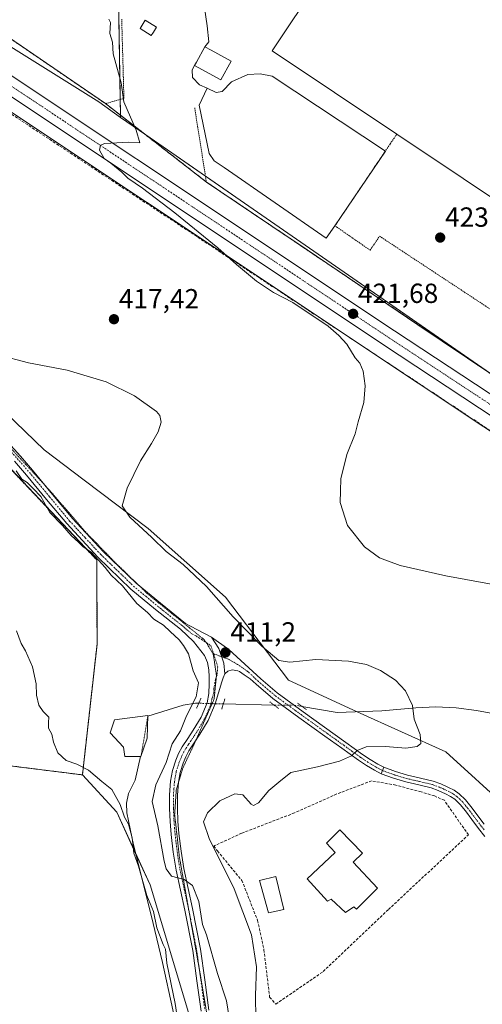
# Model space of a CAD drawing. Units: metres. Extents: x 580267 to 583710, y 4719643 to 4721997.
# Drawn here: x 582434 to 582602, y 4721458 to 4721815 of the extents above; entities that cross this region are included whole.
import ezdxf
from ezdxf.enums import TextEntityAlignment as Align

# ---------------------------------------------------------------- set-up
doc = ezdxf.new("R2010")
doc.units = ezdxf.units.M
doc.header["$MEASUREMENT"] = 0
for name, pattern in [('TRAZO_Y_PUNTO', [1, 0.5, -0.25, 0, -0.25]), ('TRAZOS', [0.75, 0.5, -0.25]), ('TRAZOS2', [0.375, 0.25, -0.125]), ('TRAZOSX2', [1.5, 1, -0.5])]:
    doc.linetypes.add(name, pattern=pattern)
for name, color, linetype, lineweight in [('Alambrada', 19, 'TRAZOS', 0), ('Arbolado forestal', 92, 'TRAZOS', 0), ('Arbolado forestal CxS', 92, 'Continuous', 0), ('Camino', 19, 'Continuous', 0), ('Camino Cxs', 19, 'Continuous', 0), ('Carretera de calzada única', 19, 'Continuous', 13), ('Carretera de calzada única Cxs', 19, 'Continuous', 13), ('Carretera de calzada única eje', 19, 'TRAZO_Y_PUNTO', 0), ('Carátula', 7, 'Continuous', 5), ('Conducción de hidrocarburos lineal', 6, 'TRAZOSX2', 0), ('Corriente natural eje', 5, 'TRAZO_Y_PUNTO', 0), ('Corriente natural lineal', 142, 'Continuous', 13), ('Corriente natural lineal oculto', 19, 'TRAZO_Y_PUNTO', 13), ('Cultivos leñosos', 92, 'Continuous', 0), ('Cultivos leñosos CxS', 92, 'Continuous', 0), ('Curva de nivel normal', 36, 'Continuous', 0), ('Edificación', 1, 'Continuous', 13), ('Edificación Cxs', 1, 'Continuous', 13), ('Edificación industrial', 135, 'Continuous', 13), ('Edificación industrial Cxs', 135, 'Continuous', 13), ('Edificación ligera', 1, 'Continuous', 0), ('Edificación ligera Cxs', 1, 'Continuous', 0), ('Elemento construido', 1, 'Continuous', 0), ('Estanque', 2, 'Continuous', 0), ('Estanque Cxs', 2, 'Continuous', 0), ('Explanada', 19, 'Continuous', 0), ('Explanada Cxs', 19, 'Continuous', 0), ('Muro lineal', 1, 'TRAZOSX2', 13), ('Núcleo urbano', 19, 'Continuous', 0), ('Núcleo urbano CxS', 19, 'Continuous', 0), ('Pastizal CxS', 92, 'Continuous', 0), ('Piscina', 142, 'Continuous', 0), ('Piscina CxS', 142, 'Continuous', 0), ('Pista no pavimentada', 254, 'Continuous', 13), ('Pista no pavimentada Cxs', 254, 'Continuous', 0), ('Pista pavimentada eje', 135, 'TRAZO_Y_PUNTO', 0), ('Puente lineal', 2, 'TRAZOS2', 0), ('Punto de cota en terreno', 7, 'Continuous', 0), ('Recinto industrial', 135, 'TRAZOSX2', 0), ('Recinto industrial CxS', 135, 'Continuous', 0), ('Rótulo de punto de cota en terreno', 19, 'Continuous', 0), ('Valla', 19, 'TRAZOS', 0), ('Vía pecuaria eje', 92, 'TRAZOS2', 0)]:
    doc.layers.add(name, color=color, linetype=linetype, lineweight=lineweight)
doc.styles.add('Arial', font='txt', dxfattribs={"height": 0.2})

# ---------------------------------------------------------------- blocks, each defined once
blk = doc.blocks.new('*U205')
at = {"layer": 'Curva de nivel normal', "color": 36, "linetype": 'Continuous', "lineweight": 0}
blk.add_polyline3d([(582466.73, 4721815.36, 420), (582467.44, 4721814.17, 420), (582467.1, 4721810.16, 420), (582468.09, 4721807.02, 420), (582468.39, 4721802.8, 420), (582471.22, 4721792.28, 420), (582472.24, 4721785.39, 420), (582476.67, 4721775.13, 420), (582477.99, 4721770.56, 420), (582474.04, 4721770.78, 420), (582465.31, 4721770.32, 420), (582463.8, 4721769.72, 420), (582463.44, 4721767.9, 420), (582465.12, 4721764.85, 420), (582467.46, 4721763.18, 420), (582471.49, 4721759.88, 420), (582473.71, 4721757.77, 420), (582479.04, 4721754.11, 420), (582490.69, 4721745.12, 420), (582506.38, 4721732.46, 420), (582513.07, 4721726.46, 420), (582520.37, 4721720.42, 420), (582526.59, 4721716.31, 420), (582533.53, 4721712.58, 420), (582546.34, 4721704.05, 420), (582550.26, 4721700.64, 420), (582553.12, 4721697.5, 420), (582556.23, 4721692.6, 420), (582557.87, 4721690.57, 420), (582559.12, 4721687.7, 420), (582559.84, 4721682.38, 420), (582559.37, 4721676.36, 420), (582557.32, 4721669.32, 420), (582556.23, 4721665.01, 420), (582553.13, 4721657.5, 420), (582550.94, 4721648.64, 420), (582550.91, 4721644.28, 420), (582550.72, 4721640.1, 420), (582553.37, 4721631.74, 420), (582559.6, 4721623.98, 420), (582565, 4721620.04, 420), (582572.56, 4721617.26, 420), (582589.12, 4721613.49, 420), (582610.83, 4721609.49, 420)], dxfattribs=at)
blk = doc.blocks.new('5PATER')
at = {"layer": 'Carátula', "linetype": 'Continuous', "lineweight": 5}
h = blk.add_hatch(color=250, dxfattribs=at)
edge = h.paths.add_edge_path()
edge.add_ellipse((0, 0.01), major_axis=(-1.33, -1.34), ratio=0.999422, start_angle=0, end_angle=360)

msp = doc.modelspace()

# ---------------------------------------------------------------- linework, layer by layer
at = {"layer": 'Alambrada', "color": 19, "linetype": 'TRAZOS', "lineweight": 0}
for points in [[(582497.96, 4721783.2, 428.3), (582502.19, 4721756.33, 423.58), (582614.64, 4721680.55, 422.5), (582614.96, 4721680.59, 422.55), (582622.01, 4721681.76, 422.58), (582628.53, 4721677.16, 424.61), (582625.26, 4721672.93, 424.08), (582723.31, 4721608.48, 426.15), (582812.21, 4721740.89, 432.72), (582879.48, 4721841.94, 437.09), (582916.15, 4721897.38, 439.51), (582825.41, 4721956.44, 439.22), (582785.66, 4721982.56, 440.16)], [(582418.78, 4721816.74, 420.42), (582465.6, 4721784.76, 421.12), (582472.27, 4721786.68, 421.5), (582471.46, 4721815.36, 423.59)]]:
    msp.add_polyline3d(points, dxfattribs=at)
at = {"layer": 'Arbolado forestal', "color": 92, "linetype": 'TRAZOS', "lineweight": 0}
for points in [[(582457.2, 4721541.3, 404.57), (582462.52, 4721588.76, 407.03), (582462.39, 4721619.25, 409.73), (582425, 4721658.74, 409.56), (582392.8, 4721675.37, 408.42), (582374.1, 4721694.07, 408.73)], [(582349.9, 4721505.34, 402.01), (582354.36, 4721535.07, 402.53), (582423.96, 4721545.46, 403.77), (582457.2, 4721541.3, 404.57)]]:
    msp.add_polyline3d(points, dxfattribs=at)
at = {"layer": 'Arbolado forestal CxS', "color": 92, "linetype": 'Continuous', "lineweight": 0}
msp.add_polyline3d([(582425, 4721658.74, 409.56), (582462.39, 4721619.25, 409.73), (582462.52, 4721588.76, 407.03), (582457.2, 4721541.3, 404.57), (582423.96, 4721545.46, 403.77)], dxfattribs=at)
at = {"layer": 'Camino', "color": 19, "linetype": 'Continuous', "lineweight": 0}
for points in [[(582508.84, 4721577.9, 411.11), (582508.56, 4721581.81, 411.08), (582506.66, 4721587.13, 411.07), (582504.1, 4721591.27, 410.95)], [(582504.1, 4721591.27, 410.95), (582510.37, 4721586.75, 411.22), (582516.14, 4721581.48, 411.46), (582521.95, 4721576.14, 411.82), (582527.91, 4721571.05, 412.08), (582537.28, 4721564.21, 412.73), (582552.8, 4721553.06, 414.38), (582558.89, 4721548.71, 415.2), (582561.64, 4721546.9, 415.69), (582564.46, 4721545.19, 416.12), (582566.63, 4721544.04, 416.42)], [(582565.59, 4721541.69, 416.5), (582563.19, 4721542.96, 416.27), (582560.27, 4721544.73, 415.85), (582557.44, 4721546.6, 415.37), (582551.31, 4721550.97, 414.48), (582545.23, 4721555.33, 413.59), (582535.78, 4721562.13, 412.68), (582526.32, 4721569.04, 411.99), (582520.25, 4721574.22, 411.74), (582518.13, 4721576.17, 411.63), (582515.92, 4721577.64, 411.48), (582514.15, 4721578.81, 411.36), (582513.66, 4721579.09, 411.33), (582511.53, 4721579.37, 411.23), (582509.99, 4721578.92, 411.15), (582508.84, 4721577.9, 411.11)], [(582566.63, 4721544.04, 416.42), (582565.59, 4721541.69, 416.5)]]:
    msp.add_polyline3d(points, dxfattribs=at)
at = {"layer": 'Camino Cxs', "color": 19, "linetype": 'Continuous', "lineweight": 0}
msp.add_polyline3d([(582566.63, 4721544.04, 416.42), (582565.59, 4721541.69, 416.5), (582563.19, 4721542.96, 416.27), (582560.27, 4721544.73, 415.85), (582557.44, 4721546.6, 415.37), (582551.31, 4721550.97, 414.48), (582545.23, 4721555.33, 413.59), (582535.78, 4721562.13, 412.68), (582526.32, 4721569.04, 411.99), (582520.25, 4721574.22, 411.74), (582518.13, 4721576.17, 411.63), (582515.92, 4721577.64, 411.48), (582514.15, 4721578.81, 411.36), (582513.66, 4721579.09, 411.33), (582511.53, 4721579.37, 411.23), (582509.99, 4721578.92, 411.15), (582508.84, 4721577.9, 411.11), (582508.56, 4721581.81, 411.08), (582506.66, 4721587.13, 411.07), (582504.1, 4721591.27, 410.95), (582510.37, 4721586.75, 411.22), (582516.14, 4721581.48, 411.46), (582521.95, 4721576.14, 411.82), (582527.91, 4721571.05, 412.08), (582537.28, 4721564.21, 412.73), (582552.8, 4721553.06, 414.38), (582558.89, 4721548.71, 415.2), (582561.64, 4721546.9, 415.69), (582564.46, 4721545.19, 416.12), (582566.63, 4721544.04, 416.42)], close=True, dxfattribs=at)
at = {"layer": 'Carretera de calzada única', "color": 19, "linetype": 'Continuous', "lineweight": 13}
for points in [[(582382.98, 4721827.3, 418.49), (582570.48, 4721702.41, 421.77), (582614.73, 4721673.2, 422.28)], [(582753.39, 4721576.64, 423.97), (582717.23, 4721598.01, 423.44), (582679.19, 4721622.91, 423.01), (582630.14, 4721655.35, 422.48), (582566.46, 4721697.27, 421.59), (582405.05, 4721804.8, 418.64), (582387.02, 4721816.88, 418.44)]]:
    msp.add_polyline3d(points, dxfattribs=at)
at = {"layer": 'Carretera de calzada única Cxs', "color": 19, "linetype": 'Continuous', "lineweight": 13}
for points in [[(582382.98, 4721827.3, 418.49), (582570.48, 4721702.41, 421.77), (582614.73, 4721673.2, 422.28), (582624.32, 4721666.87, 422.26), (582633.64, 4721660.72, 422.41), (582676.32, 4721632.43, 422.76), (582719.76, 4721604.36, 423.43), (582722.23, 4721602.76, 423.51), (582730.03, 4721598.07, 423.54), (582733.25, 4721596.13, 423.5), (582776.69, 4721571.31, 424.1), (582804.64, 4721556.68, 424.53), (582814.28, 4721552.13, 424.66), (582839.21, 4721540.93, 424.98), (582866.62, 4721529.56, 425.41), (582895.1, 4721519.01, 425.82), (582932.96, 4721505.94, 426.27), (582953.89, 4721499.34, 426.62), (582973.73, 4721492.68, 426.87), (583016.83, 4721478.81, 427.46), (583050.12, 4721467.89, 427.94), (583060.23, 4721464.65, 428.1), (583067.52, 4721462.31, 428.18), (583094.71, 4721453.58, 428.5)], [(583158.8, 4721423.91, 429.14), (583128.39, 4721435.17, 428.66), (583087.01, 4721448.7, 428.37), (583061, 4721457.21, 428.07), (583058.51, 4721458.02, 428.03), (582971.75, 4721486.41, 426.77), (582910.44, 4721506.61, 426.08), (582892.92, 4721512.75, 426.01), (582863.01, 4721524.01, 425.58), (582844, 4721531.64, 425.38), (582822.98, 4721540.77, 424.94), (582812.35, 4721545.66, 424.78), (582779.78, 4721561.97, 424.44), (582769.77, 4721567.46, 424.31), (582757.89, 4721573.98, 424.12), (582753.39, 4721576.64, 423.97), (582717.23, 4721598.01, 423.44), (582679.19, 4721622.91, 423.01), (582630.14, 4721655.35, 422.48), (582566.46, 4721697.27, 421.59), (582405.05, 4721804.8, 418.64)]]:
    msp.add_polyline3d(points, dxfattribs=at)
at = {"layer": 'Carretera de calzada única eje', "color": 19, "linetype": 'TRAZO_Y_PUNTO', "lineweight": 0}
msp.add_polyline3d([(582380.07, 4721825.34, 418.49), (582388.16, 4721819.93, 418.6), (582437.96, 4721786.76, 419.44), (582568.48, 4721699.84, 421.83), (582600.32, 4721678.88, 422.23), (582616.88, 4721667.95, 422.41)], dxfattribs=at)
at = {"layer": 'Conducción de hidrocarburos lineal', "color": 6, "linetype": 'TRAZOSX2', "lineweight": 0}
msp.add_polyline3d([(582134.84, 4721978.76, 418.46), (582391.45, 4721807.37, 418.03), (582715.36, 4721593.45, 422), (582773.43, 4721556.27, 425.37), (582944.66, 4721478.37, 430.35), (583117.32, 4721395.54, 426.88), (583346.43, 4721247.02, 432.35), (583390.4, 4721094.63, 447.7), (583436.45, 4720899.55, 475.52), (583469.11, 4720709.46, 515.26), (583540.25, 4720552.11, 544.43), (583643.66, 4720338.99, 566.98), (583627.33, 4720254.79, 540.55), (583704.44, 4720162.7, 526.13)], dxfattribs=at)
at = {"layer": 'Corriente natural eje', "color": 5, "linetype": 'TRAZO_Y_PUNTO', "lineweight": 0}
msp.add_polyline3d([(582480.93, 4721562.57, 407.33), (582480.93, 4721562.57, 407.33), (582478.44, 4721547.94, 407.16)], dxfattribs=at)
at = {"layer": 'Corriente natural lineal', "color": 142, "linetype": 'Continuous', "lineweight": 13}
for points in [[(582726.58, 4721587.42, 421.62), (582722.02, 4721582.5, 420.91), (582719.55, 4721580.14, 420.88), (582716.9, 4721577.96, 420.83), (582711.37, 4721573.91, 420.49), (582705.51, 4721570.34, 420.09), (582696.72, 4721565.95, 419.74), (582687.65, 4721562.15, 419.39), (582681.3, 4721559.85, 419.14), (582674.79, 4721558.12, 418.91), (582669.88, 4721557.38, 418.76), (582664.93, 4721557.09, 418.57), (582659.4, 4721557.05, 418.31), (582653.86, 4721557.29, 418.07), (582641.85, 4721558.36, 417.51), (582622.97, 4721560.64, 416.74), (582616.1, 4721561.7, 416.49), (582600.25, 4721564.65, 416), (582592.87, 4721565.67, 415.76), (582585.51, 4721566.03, 415.47), (582578.15, 4721565.67, 415.06), (582565.86, 4721564.52, 414.28), (582549.64, 4721563.92, 413.32), (582536.88, 4721566.14, 412.64)], [(582499.42, 4721567.28, 410.39), (582498.26, 4721567.3, 410.12), (582493.76, 4721566.54, 409.57), (582480.93, 4721562.57, 407.33)], [(582526.77, 4721566.59, 412.02), (582508.34, 4721567.03, 411.32)], [(582478.29, 4721547.95, 407.15), (582476.37, 4721539.33, 408.28), (582473.88, 4721534.53, 406.88), (582473.23, 4721531.04, 405.98), (582473.37, 4721527.55, 405.39), (582475.73, 4721515.97, 405.18), (582482.2, 4721490.37, 404.96), (582486.25, 4721473.28, 404.85), (582490.07, 4721456.13, 404.83), (582494.81, 4721431.04, 404.9), (582499.28, 4721405.89, 405.36), (582502.49, 4721390.26, 405.19), (582506.26, 4721374.72, 405.07), (582510.34, 4721363.47, 405.1), (582515.6, 4721352.64, 405.14), (582521.21, 4721342.4, 405.13), (582527.51, 4721332.61, 405.13), (582537.23, 4721321.09, 404.95), (582540.03, 4721317.17, 404.95), (582542.23, 4721312.83, 404.67), (582543.65, 4721307.11, 404.24), (582544.02, 4721301.31, 403.94), (582543.63, 4721281.22, 403.79), (582544, 4721266.93, 404.33)]]:
    msp.add_polyline3d(points, dxfattribs=at)
at = {"layer": 'Corriente natural lineal oculto', "color": 19, "linetype": 'TRAZO_Y_PUNTO', "lineweight": 13}
for points in [[(582508.34, 4721567.03, 411.32), (582505.36, 4721567.1, 411.08), (582502.42, 4721567.21, 410.93), (582499.42, 4721567.28, 410.39)], [(582536.88, 4721566.14, 412.64), (582533.94, 4721566.65, 412.45), (582529.77, 4721566.52, 412.2), (582526.77, 4721566.59, 412.02)]]:
    msp.add_polyline3d(points, dxfattribs=at)
at = {"layer": 'Cultivos leñosos', "color": 92, "linetype": 'Continuous', "lineweight": 0}
for points in [[(582381.4, 4721814.97, 418.24), (582579.08, 4721683.34, 421.07), (582579.08, 4721683.34, 421.07), (582579.09, 4721683.33, 421.07), (582723.16, 4721587.68, 421.59), (582723.59, 4721587.42, 421.55), (582723.71, 4721587.35, 421.54), (582723.94, 4721587.22, 421.52), (582725.56, 4721586.32, 421.39), (582727.67, 4721585.15, 421.69), (582760.6, 4721566.88, 424.12), (582762.51, 4721565.82, 424.32), (582766.11, 4721563.82, 424.36), (582774.16, 4721559.35, 424.89), (582774.5, 4721559.17, 424.88), (582774.63, 4721559.11, 424.88), (582827.43, 4721534.26, 426.08)], [(582697.64, 4721447.1, 416.99), (582696.11, 4721469.59, 419.52), (582726.04, 4721477.27, 420.93), (582729.01, 4721490.02, 422.13), (582716.52, 4721499.23, 422.01), (582715.84, 4721499.73, 421.99), (582714.32, 4721498.2, 421.84), (582709.88, 4721493.71, 421.29), (582694.72, 4721478.43, 419.88), (582611.97, 4721528.83, 417.92), (582589.12, 4721549.62, 415.62), (582556.92, 4721564.17, 414.14), (582556.87, 4721564.19, 414.14), (582531.99, 4721575.6, 413.26), (582509.14, 4721605.74, 415.61), (582481.09, 4721630.68, 415.18), (582457.89, 4721648.25, 412.45), (582443.32, 4721659.18, 411.1), (582422.37, 4721679.21, 413.15)], [(582349.9, 4721505.34, 402.01), (582354.36, 4721535.07, 402.53), (582423.96, 4721545.46, 403.77), (582457.2, 4721541.3, 404.57)], [(582457.2, 4721541.3, 404.57), (582469.66, 4721527.79, 404.54), (582476.52, 4721512.84, 405.21), (582481.73, 4721501.48, 405.78), (582497.18, 4721450.33, 406.05), (582502.35, 4721405.98, 406.12), (582509.95, 4721368.65, 405.96), (582517.94, 4721348.36, 405.27), (582521.88, 4721338.39, 405.06), (582536.14, 4721319.94, 404.8), (582543.21, 4721266.08, 404.37)]]:
    msp.add_polyline3d(points, dxfattribs=at)
at = {"layer": 'Cultivos leñosos CxS', "color": 92, "linetype": 'Continuous', "lineweight": 0}
for points in [[(582353.19, 4721833.76, 416.85), (582579.08, 4721683.34, 421.07), (582579.08, 4721683.34, 421.07), (582579.09, 4721683.33, 421.07), (582723.16, 4721587.68, 421.59), (582723.59, 4721587.42, 421.55), (582723.71, 4721587.35, 421.54), (582774.16, 4721559.35, 424.89), (582774.5, 4721559.17, 424.88), (582774.63, 4721559.11, 424.88), (582827.43, 4721534.26, 426.08)], [(582697.64, 4721447.1, 416.99), (582696.11, 4721469.59, 419.52), (582726.04, 4721477.27, 420.93), (582729.01, 4721490.02, 422.13), (582715.84, 4721499.73, 421.99), (582694.72, 4721478.43, 419.88), (582611.97, 4721528.83, 417.92), (582589.12, 4721549.62, 415.62), (582556.92, 4721564.16, 414.14), (582531.99, 4721575.6, 413.26), (582509.14, 4721605.74, 415.61), (582481.09, 4721630.68, 415.18), (582457.89, 4721648.25, 412.45), (582443.32, 4721659.18, 411.1), (582422.38, 4721679.21, 413.15)], [(582423.96, 4721545.46, 403.77), (582457.2, 4721541.3, 404.57), (582469.66, 4721527.79, 404.54), (582481.73, 4721501.48, 405.78), (582497.18, 4721450.33, 406.05)]]:
    msp.add_polyline3d(points, dxfattribs=at)
at = {"layer": 'Curva de nivel normal', "color": 36, "linetype": 'Continuous', "lineweight": 0}
for points in [[(582426.48, 4721693.69, 415), (582437.59, 4721690.78, 415), (582451.65, 4721688.08, 415), (582465.82, 4721683.87, 415), (582476.07, 4721678.79, 415), (582484.03, 4721673.08, 415), (582485.26, 4721671.59, 415), (582485.8, 4721669.18, 415), (582484.68, 4721665.74, 415), (582482.32, 4721661.46, 415), (582478.33, 4721655.17, 415), (582473.48, 4721645.27, 415), (582471.67, 4721638.88, 415), (582474.35, 4721634.76, 415), (582482.34, 4721627.38, 415), (582487.65, 4721622.31, 415), (582493.72, 4721617.6, 415), (582502.18, 4721609.67, 415), (582511.95, 4721598.6, 415), (582522.26, 4721587.94, 415), (582528.43, 4721582.83, 415), (582532.52, 4721582.24, 415), (582541.89, 4721583.2, 415), (582553.76, 4721582.58, 415), (582560.35, 4721581.32, 415), (582565.43, 4721579.19, 415), (582570.78, 4721575.65, 415), (582574.5, 4721571.8, 415), (582577.04, 4721566.52, 415), (582577.55, 4721561.5, 415), (582579.79, 4721556, 415), (582580.05, 4721552.69, 415), (582578.72, 4721551.56, 415), (582574.56, 4721551.01, 415), (582567.23, 4721551.58, 415), (582560.14, 4721551.5, 415), (582556.89, 4721550.16, 415), (582554.81, 4721548.21, 415), (582550.56, 4721546.22, 415), (582542.56, 4721544.22, 415), (582532.82, 4721542.22, 415), (582528.53, 4721538.68, 415), (582524.82, 4721535.59, 415), (582521.14, 4721531.17, 415), (582519.35, 4721530.22, 415), (582518.46, 4721530.68, 415), (582515.46, 4721534.08, 415), (582512.47, 4721534.48, 415), (582507.02, 4721531.84, 415), (582502.65, 4721527.48, 415), (582501.2, 4721524.28, 415), (582503.18, 4721518.23, 415), (582512.24, 4721499.98, 415), (582518.54, 4721483.3, 415), (582520.32, 4721471.66, 415), (582519.97, 4721461.33, 415), (582520.17, 4721452.87, 415)], [(582510.91, 4721450.25, 410), (582509.47, 4721459.4, 410), (582506.22, 4721469.25, 410), (582502.25, 4721483.28, 410), (582500.78, 4721487.07, 410), (582499.44, 4721495.42, 410), (582497.19, 4721501.16, 410), (582494.1, 4721503.4, 410), (582489.58, 4721504.62, 410), (582487.59, 4721507.24, 410), (582486.85, 4721509.97, 410), (582484.6, 4721522.86, 410), (582482.48, 4721531.7, 410), (582483.8, 4721537.68, 410), (582487.55, 4721545.83, 410), (582489.72, 4721552.6, 410), (582492.76, 4721557.32, 410), (582495.01, 4721562.72, 410), (582498.45, 4721569.62, 410), (582499.32, 4721574.71, 410), (582497.4, 4721579.04, 410), (582495.75, 4721585.26, 410), (582493.88, 4721588.23, 410), (582492.36, 4721590.34, 410), (582489.02, 4721593.28, 410), (582486.67, 4721595.56, 410), (582483.17, 4721597.76, 410), (582480.79, 4721600.19, 410), (582476.95, 4721603.43, 410), (582471.78, 4721609.85, 410), (582467.66, 4721613.71, 410), (582465.42, 4721616.47, 410), (582460.52, 4721621.9, 410), (582457.38, 4721624.1, 410), (582455.9, 4721625.61, 410), (582453.14, 4721628.18, 410), (582450.02, 4721631.74, 410), (582445.42, 4721636.48, 410), (582442.07, 4721642.25, 410), (582439.36, 4721645.16, 410), (582437.2, 4721647.3, 410), (582435.27, 4721648.55, 410), (582433.2, 4721651.59, 410)], [(582433.24, 4721593.55, 405), (582434.94, 4721588.99, 405), (582436.54, 4721586.24, 405), (582439.12, 4721580.49, 405), (582440.46, 4721574.31, 405), (582440.57, 4721570.18, 405), (582441.41, 4721566.59, 405), (582442.9, 4721564.26, 405), (582445.05, 4721562.26, 405), (582444.86, 4721560.26, 405), (582444.89, 4721558.26, 405), (582446.16, 4721556.12, 405), (582446.66, 4721553.14, 405), (582448.26, 4721549.3, 405), (582451.31, 4721546.54, 405), (582455.21, 4721545.21, 405), (582459.45, 4721543.02, 405), (582464.24, 4721538.92, 405), (582467.85, 4721535.99, 405), (582470.91, 4721530.61, 405), (582472.42, 4721525.99, 405), (582473.97, 4721523.48, 405), (582475.26, 4721518.41, 405), (582475.92, 4721512.96, 405), (582477.55, 4721508.18, 405), (582480.57, 4721497.6, 405), (582483.01, 4721491.7, 405), (582484.2, 4721485.81, 405), (582486.54, 4721479.74, 405), (582487.33, 4721478.06, 405), (582487.78, 4721473, 405), (582490.88, 4721458.32, 405), (582492.15, 4721449.58, 405)]]:
    msp.add_polyline3d(points, dxfattribs=at)
at = {"layer": 'Edificación', "color": 1, "linetype": 'Continuous', "lineweight": 13}
msp.add_polyline3d([(582564.26, 4721500.26, 421.11), (582556.64, 4721492.65, 419.21), (582555.75, 4721493.48, 421.13), (582552.67, 4721491.43, 420.7), (582547.43, 4721496.22, 421.8), (582546.14, 4721495.53, 420.62), (582538.73, 4721503.59, 419.19), (582548.89, 4721513.13, 421.59), (582545.82, 4721516.52, 420.56), (582550.62, 4721521.38, 420.85), (582558.89, 4721512.93, 420.19), (582555.48, 4721509.6, 421.7), (582564.26, 4721500.26, 421.11)], dxfattribs=at)
at = {"layer": 'Edificación Cxs', "color": 1, "linetype": 'Continuous', "lineweight": 13}
msp.add_polyline3d([(582564.26, 4721500.26, 421.11), (582556.64, 4721492.65, 419.21), (582555.75, 4721493.48, 421.13), (582552.67, 4721491.43, 420.7), (582547.43, 4721496.22, 421.8), (582546.14, 4721495.53, 420.62), (582538.73, 4721503.59, 419.19), (582548.89, 4721513.13, 421.59), (582545.82, 4721516.52, 420.56), (582550.62, 4721521.38, 420.85), (582558.89, 4721512.93, 420.19), (582555.48, 4721509.6, 421.7), (582564.26, 4721500.26, 421.11)], close=True, dxfattribs=at)
at = {"layer": 'Edificación industrial', "color": 135, "linetype": 'Continuous', "lineweight": 13}
for points in [[(582622.3, 4721977.81, 436.46), (582675.87, 4721943.68, 427.64), (582657.76, 4721915.27, 436.32), (582711.12, 4721881.26, 427.1), (582701.51, 4721866.17, 438.04), (582755.28, 4721831.89, 430.12), (582720.54, 4721777.39, 432.08), (582719.03, 4721778.35, 435.44), (582714.23, 4721770.01, 432.06), (582713.23, 4721770.58, 433), (582710.89, 4721766.8, 428.65), (582697.87, 4721774.84, 426.97), (582699.96, 4721778.24, 432.8), (582686.28, 4721786.11, 426.28), (582688.8, 4721790.5, 432.07), (582672.21, 4721801.09, 429.91), (582675.46, 4721806.18, 435.35), (582662.6, 4721814.4, 433.09), (582658.25, 4721807.59, 430.89), (582607.25, 4721841.5, 433.04), (582598.56, 4721828.95, 431.61), (582677.85, 4721776, 425.51), (582643.9, 4721725.15, 430.09), (582571.26, 4721773.66, 433.43)], [(582571.26, 4721773.66, 433.43), (582526.01, 4721803.88, 434.42), (582559.98, 4721854.73, 431.31), (582561.5, 4721853.72, 435.29)]]:
    msp.add_polyline3d(points, dxfattribs=at)
at = {"layer": 'Edificación industrial Cxs', "color": 135, "linetype": 'Continuous', "lineweight": 13}
msp.add_polyline3d([(582598.56, 4721828.95, 431.61), (582677.85, 4721776, 425.51), (582643.9, 4721725.15, 430.09), (582571.26, 4721773.66, 433.43), (582526.01, 4721803.88, 434.42), (582559.98, 4721854.73, 431.31)], dxfattribs=at)
at = {"layer": 'Edificación ligera', "color": 1, "linetype": 'Continuous', "lineweight": 0}
for points in [[(582482.94, 4721810.64, 430.95), (582482.19, 4721809.48, 426.96), (582478.14, 4721812.06, 427.89), (582480.03, 4721815.05, 431.49), (582484.09, 4721812.46, 431.91), (582482.94, 4721810.64, 430.95)], [(582497.92, 4721798.56, 425.08), (582498.6, 4721799.83, 425.23), (582501.57, 4721805.34, 424.67)], [(582501.57, 4721805.34, 424.67), (582503.87, 4721804.11, 424.89), (582511.16, 4721800.17, 425.1)], [(582511.16, 4721800.17, 425.1), (582507.49, 4721793.39, 425), (582497.92, 4721798.56, 425.08)]]:
    msp.add_polyline3d(points, dxfattribs=at)
at = {"layer": 'Edificación ligera Cxs', "color": 1, "linetype": 'Continuous', "lineweight": 0}
for points in [[(582482.94, 4721810.64, 430.95), (582482.19, 4721809.48, 426.96), (582478.14, 4721812.06, 427.89), (582480.03, 4721815.05, 431.49), (582484.09, 4721812.46, 431.91), (582482.94, 4721810.64, 430.95)], [(582511.16, 4721800.17, 425.1), (582507.49, 4721793.39, 425.01), (582497.92, 4721798.56, 425.08), (582498.6, 4721799.83, 425.23), (582501.57, 4721805.34, 424.67), (582503.87, 4721804.11, 424.89), (582511.16, 4721800.17, 425.1)]]:
    msp.add_polyline3d(points, close=True, dxfattribs=at)
at = {"layer": 'Elemento construido', "color": 1, "linetype": 'Continuous', "lineweight": 0}
for points in [[(582561.5, 4721853.72, 435.29), (582562.1, 4721855.26, 428.35), (582561.66, 4721857.64, 424.49), (582560.05, 4721860.97, 424.53), (582556.21, 4721864.04, 424.58), (582537.01, 4721876.51, 423.82), (582532.21, 4721877.34, 423.6), (582528.64, 4721876.71, 425.27), (582524.92, 4721873.83, 425.45), (582519.87, 4721866.01, 422.93), (582508.8, 4721849.13, 422.37), (582501.5, 4721838.38, 422.1), (582500.35, 4721834.47, 422.52), (582500.28, 4721829.99, 421.99), (582501.05, 4721822.94, 421.84), (582502.53, 4721813.02, 422.25), (582503.03, 4721807.21, 422.29), (582501.57, 4721805.34, 424.67)], [(582497.92, 4721798.56, 425.08), (582497.01, 4721797.02, 423.17), (582497.21, 4721794.22, 421.52), (582499.71, 4721791.59, 421.27), (582502.47, 4721790.33, 422.17)]]:
    msp.add_polyline3d(points, dxfattribs=at)
at = {"layer": 'Estanque', "color": 2, "linetype": 'Continuous', "lineweight": 0}
msp.add_polyline3d([(582480.74, 4721554.66, 407.28), (582478.44, 4721547.94, 407.16), (582472.62, 4721548.01, 406.7), (582472.17, 4721551.34, 407), (582467.24, 4721556.59, 407.28), (582468.84, 4721561.32, 407.24), (582480.94, 4721562.86, 407.34), (582480.74, 4721554.66, 407.28)], dxfattribs=at)
at = {"layer": 'Estanque Cxs', "color": 2, "linetype": 'Continuous', "lineweight": 0}
msp.add_polyline3d([(582480.74, 4721554.66, 407.28), (582478.44, 4721547.94, 407.16), (582472.62, 4721548.01, 406.7), (582472.17, 4721551.34, 407), (582467.24, 4721556.59, 407.28), (582468.84, 4721561.32, 407.24), (582480.94, 4721562.86, 407.34), (582480.74, 4721554.66, 407.28)], close=True, dxfattribs=at)
at = {"layer": 'Explanada', "color": 19, "linetype": 'Continuous', "lineweight": 0}
for points in [[(582502.47, 4721790.33, 422.17), (582505.71, 4721788.84, 422.4), (582507.96, 4721789.22, 422.49), (582511.35, 4721792.61, 422.7), (582517.23, 4721795.36, 422.4), (582521.66, 4721795.56, 422.65), (582526.07, 4721794.73, 422.96)], [(582526.07, 4721794.73, 422.96), (582567.14, 4721767.56, 423.42)], [(582548.85, 4721740.45, 423.11), (582545.67, 4721736.02, 422.63), (582508.62, 4721761.54, 422.36), (582504.97, 4721764.03, 421.71), (582503.24, 4721766.72, 421.65), (582499.59, 4721784.18, 427.49), (582502.47, 4721790.33, 422.17)], [(582567.14, 4721767.56, 423.42), (582548.85, 4721740.45, 423.11)]]:
    msp.add_polyline3d(points, dxfattribs=at)
at = {"layer": 'Explanada Cxs', "color": 19, "linetype": 'Continuous', "lineweight": 0}
msp.add_polyline3d([(582526.07, 4721794.73, 422.96), (582567.14, 4721767.56, 423.42), (582548.85, 4721740.45, 423.11), (582545.67, 4721736.02, 422.63), (582508.62, 4721761.54, 422.36), (582504.97, 4721764.03, 421.71), (582503.24, 4721766.72, 421.65), (582499.59, 4721784.18, 427.49), (582502.47, 4721790.33, 422.17), (582505.71, 4721788.84, 422.4), (582507.96, 4721789.22, 422.49), (582511.35, 4721792.61, 422.7), (582517.23, 4721795.36, 422.4), (582521.66, 4721795.56, 422.65), (582526.07, 4721794.73, 422.96)], close=True, dxfattribs=at)
at = {"layer": 'Muro lineal', "color": 1, "linetype": 'TRAZOSX2', "lineweight": 13}
msp.add_polyline3d([(582527.39, 4721458.15, 423.51), (582544.6, 4721469.99, 423.57), (582568.23, 4721492.46, 424.64), (582597.28, 4721519.52, 421.34), (582588.57, 4721532.07, 417.68), (582584.93, 4721533.66, 417.6), (582580.19, 4721535.13, 417.57), (582570.92, 4721537.58, 417.42), (582562.16, 4721539.14, 417.65), (582549.53, 4721534.38, 417.2), (582534.18, 4721527.52, 416.8), (582515.05, 4721520.17, 417.73), (582504.92, 4721515.49, 415.42), (582506.21, 4721513.7, 415.3), (582515.05, 4721503.02, 416.35), (582520.8, 4721488.48, 417.17), (582523.1, 4721477.85, 416.89), (582525.15, 4721460.65, 422.05), (582527.39, 4721458.15, 423.51)], dxfattribs=at)
at = {"layer": 'Núcleo urbano', "color": 19, "linetype": 'Continuous', "lineweight": 0}
for points in [[(582471.01, 4721779.77, 419.88), (582471, 4721780.57, 419.89), (582470.9, 4721786.29, 420.07), (582470.43, 4721815.36, 420.31), (582470.35, 4721820.42, 420.5), (582469.13, 4721895.15, 421.95), (582468.61, 4721926.76, 422.75), (582460.09, 4721982.6, 423.6)], [(582471.01, 4721779.77, 419.88), (582463.15, 4721785.41, 419.66), (582399.74, 4721825.03, 418.8), (582396.81, 4721826.86, 418.94), (582386.37, 4721833.38, 418.52)], [(582471.01, 4721779.77, 419.88), (582463.15, 4721785.41, 419.66), (582399.74, 4721825.03, 418.8), (582396.81, 4721826.86, 418.94), (582386.37, 4721833.38, 418.52)], [(582381.4, 4721814.97, 418.24), (582579.08, 4721683.34, 421.07), (582579.08, 4721683.34, 421.07), (582579.09, 4721683.33, 421.07), (582723.16, 4721587.68, 421.59), (582723.59, 4721587.42, 421.55), (582723.71, 4721587.35, 421.54), (582723.94, 4721587.22, 421.52), (582725.56, 4721586.32, 421.39), (582727.67, 4721585.15, 421.69), (582760.6, 4721566.88, 424.12), (582762.51, 4721565.82, 424.32), (582766.11, 4721563.82, 424.36), (582774.16, 4721559.35, 424.89), (582774.5, 4721559.17, 424.88), (582774.63, 4721559.11, 424.88), (582827.43, 4721534.26, 426.08)], [(582623.74, 4721674.15, 422.61), (582622.58, 4721674.95, 422.52), (582620.91, 4721676.11, 422.41), (582608.42, 4721684.74, 422.2), (582501.86, 4721758.44, 421.04), (582480.22, 4721773.4, 420.02), (582471.01, 4721779.77, 419.88)], [(582623.74, 4721674.15, 422.61), (582622.58, 4721674.95, 422.52), (582620.91, 4721676.11, 422.41), (582608.42, 4721684.74, 422.2), (582501.86, 4721758.44, 421.04), (582480.22, 4721773.4, 420.02), (582471.01, 4721779.77, 419.88)]]:
    msp.add_polyline3d(points, dxfattribs=at)
at = {"layer": 'Núcleo urbano CxS', "color": 19, "linetype": 'Continuous', "lineweight": 0}
for points in [[(582623.74, 4721674.15, 422.61), (582608.42, 4721684.74, 422.2), (582480.22, 4721773.4, 420.02), (582471.01, 4721779.77, 419.88), (582471, 4721780.57, 419.89), (582468.61, 4721926.76, 422.75), (582460.09, 4721982.6, 423.6), (582551.47, 4721983.68, 424.77), (582566.96, 4721974.25, 424.89), (582575.05, 4721983.96, 425.21), (582639.21, 4721984.72, 425.65), (582698.03, 4721948.2, 425.67), (582715.39, 4721903.07, 425.54), (582751.69, 4721859.1, 426.96), (582786.57, 4721828.42, 426), (582763.14, 4721789.35, 426.3), (582744.7, 4721777.89, 425.14), (582716.88, 4721741.3, 425.27), (582690.22, 4721761.58, 425.13), (582626.9, 4721678.31, 422.86), (582623.74, 4721674.15, 422.61)], [(582471.01, 4721779.77, 419.88), (582463.15, 4721785.41, 419.66), (582399.74, 4721825.03, 418.8), (582396.81, 4721826.86, 418.94), (582386.37, 4721833.38, 418.52), (582386.42, 4721833.69, 418.53), (582390.16, 4721855.22, 419.06), (582373.17, 4721885.26, 419.21), (582364.48, 4721911.33, 419.36), (582356.5, 4721935.29, 419.65), (582344.56, 4721981.24, 420.25), (582460.09, 4721982.6, 423.6), (582468.61, 4721926.76, 422.75), (582471, 4721780.57, 419.89), (582471.01, 4721779.77, 419.88)]]:
    msp.add_polyline3d(points, close=True, dxfattribs=at)
for points in [[(583159.3, 4721419.99, 428.91), (582990.84, 4721475.98, 427.7), (582972.82, 4721481.97, 427.07), (582918.32, 4721499.49, 426.51), (582896.78, 4721506.42, 426.81), (582896.65, 4721506.46, 426.81), (582896.25, 4721506.61, 426.78), (582849.88, 4721525.23, 425.99), (582827.86, 4721534.07, 426.02), (582827.78, 4721534.1, 426.03), (582827.43, 4721534.26, 426.08), (582774.63, 4721559.11, 424.88), (582774.5, 4721559.17, 424.88), (582774.16, 4721559.35, 424.89), (582723.71, 4721587.35, 421.54), (582723.59, 4721587.42, 421.55), (582723.16, 4721587.68, 421.59), (582579.09, 4721683.33, 421.07), (582579.08, 4721683.34, 421.07), (582579.08, 4721683.34, 421.07), (582353.19, 4721833.76, 416.85)], [(582399.74, 4721825.03, 418.8), (582463.15, 4721785.41, 419.66), (582471.01, 4721779.77, 419.88), (582480.22, 4721773.4, 420.02), (582608.42, 4721684.74, 422.2), (582623.74, 4721674.15, 422.61), (582625.37, 4721673.07, 422.69), (582657.72, 4721651.59, 422.93), (582722.72, 4721608.87, 423.24), (582723.31, 4721608.48, 423.21), (582729.91, 4721603.68, 423.57), (582746.42, 4721593.04, 423.42), (582781.69, 4721573.47, 423.9), (582834.03, 4721548.83, 425.34), (582901.94, 4721521.56, 426.23), (582923.21, 4721514.72, 426.69), (582977.76, 4721497.19, 428.05), (582977.83, 4721497.16, 428.05), (583007.22, 4721487.4, 427.5), (583039.77, 4721476.58, 427.43), (583065.74, 4721467.94, 428.1), (583164.24, 4721435.2, 428.1)]]:
    msp.add_polyline3d(points, dxfattribs=at)
at = {"layer": 'Pastizal CxS', "color": 92, "linetype": 'Continuous', "lineweight": 0}
for points in [[(582457.2, 4721541.3, 404.57), (582462.52, 4721588.76, 407.03), (582462.39, 4721619.25, 409.73), (582425, 4721658.74, 409.56), (582392.8, 4721675.37, 408.42), (582374.1, 4721694.07, 408.73)], [(582697.64, 4721447.1, 416.99), (582696.11, 4721469.59, 419.52), (582726.04, 4721477.27, 420.93), (582729.01, 4721490.02, 422.13), (582716.52, 4721499.23, 422.01), (582715.84, 4721499.73, 421.99), (582714.32, 4721498.2, 421.84), (582709.88, 4721493.71, 421.29), (582694.72, 4721478.43, 419.88), (582611.97, 4721528.83, 417.92), (582589.12, 4721549.62, 415.62), (582556.92, 4721564.17, 414.14), (582556.87, 4721564.19, 414.14), (582531.99, 4721575.6, 413.26), (582509.14, 4721605.74, 415.61), (582481.09, 4721630.68, 415.18), (582457.89, 4721648.25, 412.45), (582443.32, 4721659.18, 411.1), (582422.37, 4721679.21, 413.15)], [(582422.38, 4721679.21, 413.15), (582443.32, 4721659.18, 411.1), (582457.89, 4721648.25, 412.45), (582481.09, 4721630.68, 415.18), (582509.14, 4721605.74, 415.61), (582531.99, 4721575.6, 413.26), (582556.92, 4721564.16, 414.14), (582589.12, 4721549.62, 415.62), (582611.97, 4721528.83, 417.92), (582694.72, 4721478.43, 419.88), (582715.84, 4721499.73, 421.99), (582729.01, 4721490.02, 422.13), (582726.04, 4721477.27, 420.93), (582696.11, 4721469.59, 419.52), (582697.64, 4721447.1, 416.99)], [(582497.18, 4721450.33, 406.05), (582481.73, 4721501.48, 405.78), (582469.66, 4721527.79, 404.54), (582457.2, 4721541.3, 404.57), (582457.2, 4721541.3, 404.57), (582462.52, 4721588.76, 407.03), (582462.39, 4721619.25, 409.73), (582425, 4721658.74, 409.56)], [(582457.2, 4721541.3, 404.57), (582469.66, 4721527.79, 404.54), (582476.52, 4721512.84, 405.21), (582481.73, 4721501.48, 405.78), (582497.18, 4721450.33, 406.05), (582502.35, 4721405.98, 406.12), (582509.95, 4721368.65, 405.96), (582517.94, 4721348.36, 405.27), (582521.88, 4721338.39, 405.06), (582536.14, 4721319.94, 404.8), (582543.21, 4721266.08, 404.37)]]:
    msp.add_polyline3d(points, dxfattribs=at)
at = {"layer": 'Piscina', "color": 142, "linetype": 'Continuous', "lineweight": 0}
msp.add_polyline3d([(582530.28, 4721492.46, 417.25), (582524.71, 4721491.3, 417.15), (582521.51, 4721502.95, 417.21), (582527.4, 4721504.49, 417.25), (582530.28, 4721492.46, 417.25)], dxfattribs=at)
at = {"layer": 'Piscina CxS', "color": 142, "linetype": 'Continuous', "lineweight": 0}
msp.add_polyline3d([(582530.28, 4721492.46, 417.25), (582524.71, 4721491.3, 417.15), (582521.51, 4721502.95, 417.21), (582527.4, 4721504.49, 417.25), (582530.28, 4721492.46, 417.25)], close=True, dxfattribs=at)
at = {"layer": 'Pista no pavimentada', "color": 254, "linetype": 'Continuous', "lineweight": 13}
for points in [[(582430.13, 4721661.93, 410.29), (582434.68, 4721656.94, 410.18), (582439.08, 4721651.87, 410.17), (582446.39, 4721643.05, 410.2), (582453.64, 4721634.31, 410.16), (582464.87, 4721622.25, 410.28), (582476.7, 4721610.81, 410.44), (582485.49, 4721603.53, 410.51), (582494.64, 4721596.25, 410.78), (582496.38, 4721595.28, 410.86), (582504.1, 4721591.27, 410.95)], [(582500.26, 4721455.59, 407.5), (582498.77, 4721466.6, 407.64), (582497.25, 4721477.61, 408.33), (582494.35, 4721492.22, 408.81), (582491.17, 4721506.79, 410.04), (582490.17, 4721513.24, 410.29), (582489.38, 4721519.72, 410.45), (582489.01, 4721524.39, 410.64), (582488.81, 4721529.06, 410.78), (582488.83, 4721534.06, 410.9), (582489.19, 4721539.05, 410.86), (582489.87, 4721542.87, 410.87), (582491.05, 4721546.6, 410.95), (582492.13, 4721549.09, 411.04), (582493.42, 4721551.46, 410.88), (582495.42, 4721554.51, 410.9), (582497.45, 4721557.54, 410.84), (582500.29, 4721562.29, 410.9), (582502.5, 4721567.4, 410.92), (582503.09, 4721570.85, 410.85), (582503.21, 4721574.31, 410.81), (582503.22, 4721576.87, 410.82), (582503.08, 4721579.43, 410.82), (582502.63, 4721582.06, 410.81), (582501.54, 4721584.55, 410.78), (582497.47, 4721589.7, 410.68), (582492.78, 4721594.09, 410.44), (582483.7, 4721601.31, 410.34), (582474.79, 4721608.68, 410.02), (582462.83, 4721620.25, 409.91), (582451.5, 4721632.43, 410.08), (582444.2, 4721641.23, 409.79), (582436.91, 4721650.03, 410.12), (582432.54, 4721655.04, 410.09)], [(582508.84, 4721577.9, 411.11), (582508.56, 4721581.81, 411.08), (582506.66, 4721587.13, 411.07), (582504.1, 4721591.27, 410.95)], [(582508.84, 4721577.9, 411.11), (582508.29, 4721576.46, 411.12), (582507.82, 4721575.02, 411.12), (582506.58, 4721571.05, 411.08), (582505.35, 4721567.08, 411.08), (582502.83, 4721560.98, 411.14), (582499.86, 4721556.02, 411.12), (582497.8, 4721552.93, 411.24), (582495.87, 4721550, 411.18), (582494.7, 4721547.84, 411.2), (582493.73, 4721545.6, 411.23), (582492.65, 4721542.19, 411.27), (582492.03, 4721538.69, 411.22), (582491.68, 4721533.95, 411.08), (582491.66, 4721529.12, 410.9), (582491.86, 4721524.57, 410.83), (582492.23, 4721520.01, 410.74), (582493, 4721513.63, 410.47), (582493.98, 4721507.32, 410.2), (582497.14, 4721492.8, 409.52), (582500.07, 4721478.08, 408.7), (582501.6, 4721466.99, 408.49), (582503.09, 4721455.98, 408.19)], [(582566.63, 4721544.04, 416.42), (582565.59, 4721541.69, 416.5)], [(582566.63, 4721544.04, 416.42), (582570.87, 4721542.48, 416.69), (582575.21, 4721541.22, 416.86), (582579.85, 4721540.16, 417.05), (582584.49, 4721539.05, 417.31), (582587.31, 4721538, 417.51), (582590.05, 4721536.74, 417.66), (582592.08, 4721535.72, 417.77), (582593.96, 4721534.44, 417.86), (582596.19, 4721532.23, 418.01), (582598.18, 4721529.83, 418.17), (582602.98, 4721523.43, 418.72)], [(582603.27, 4721519.01, 418.84), (582600.96, 4721521.85, 418.64), (582598.53, 4721525.09, 418.36), (582596.17, 4721528.24, 418.12), (582594.3, 4721530.5, 417.97), (582592.32, 4721532.45, 417.8), (582590.78, 4721533.51, 417.67), (582588.94, 4721534.43, 417.58), (582586.32, 4721535.63, 417.45), (582583.74, 4721536.59, 417.39), (582579.26, 4721537.66, 417.19), (582574.56, 4721538.74, 416.92), (582570.07, 4721540.05, 416.72), (582565.59, 4721541.69, 416.5)]]:
    msp.add_polyline3d(points, dxfattribs=at)
at = {"layer": 'Pista no pavimentada Cxs', "color": 254, "linetype": 'Continuous', "lineweight": 0}
for points in [[(582430.13, 4721661.93, 410.29), (582434.68, 4721656.94, 410.18), (582439.08, 4721651.87, 410.17), (582446.39, 4721643.05, 410.2), (582453.64, 4721634.31, 410.16), (582464.87, 4721622.25, 410.28), (582476.7, 4721610.81, 410.44), (582485.49, 4721603.53, 410.51), (582494.64, 4721596.25, 410.78), (582496.38, 4721595.28, 410.86), (582504.1, 4721591.27, 410.95), (582506.66, 4721587.13, 411.07), (582508.56, 4721581.81, 411.08), (582508.84, 4721577.9, 411.11), (582508.29, 4721576.46, 411.12), (582507.82, 4721575.02, 411.12), (582506.58, 4721571.05, 411.08), (582505.35, 4721567.08, 411.08), (582502.83, 4721560.98, 411.14), (582499.86, 4721556.02, 411.12), (582497.8, 4721552.93, 411.24), (582495.87, 4721550, 411.18), (582494.7, 4721547.84, 411.2), (582493.73, 4721545.6, 411.23), (582492.65, 4721542.19, 411.27), (582492.03, 4721538.69, 411.22), (582491.68, 4721533.95, 411.08), (582491.66, 4721529.12, 410.9), (582491.86, 4721524.57, 410.83), (582492.23, 4721520.01, 410.74), (582493, 4721513.63, 410.47), (582493.98, 4721507.32, 410.2), (582497.14, 4721492.8, 409.52), (582500.07, 4721478.08, 408.7), (582501.6, 4721466.99, 408.49), (582503.09, 4721455.98, 408.19)], [(582500.26, 4721455.59, 407.5), (582498.77, 4721466.6, 407.64), (582497.25, 4721477.61, 408.33), (582494.35, 4721492.22, 408.81), (582491.17, 4721506.79, 410.04), (582490.17, 4721513.24, 410.29), (582489.38, 4721519.72, 410.45), (582489.01, 4721524.39, 410.64), (582488.81, 4721529.06, 410.78), (582488.83, 4721534.06, 410.9), (582489.19, 4721539.05, 410.86), (582489.87, 4721542.87, 410.87), (582491.05, 4721546.6, 410.95), (582492.13, 4721549.09, 411.04), (582493.42, 4721551.46, 410.88), (582495.42, 4721554.51, 410.9), (582497.45, 4721557.54, 410.84), (582500.29, 4721562.29, 410.9), (582502.5, 4721567.4, 410.92), (582503.09, 4721570.85, 410.85), (582503.21, 4721574.31, 410.81), (582503.22, 4721576.87, 410.82), (582503.08, 4721579.43, 410.82), (582502.63, 4721582.06, 410.81), (582501.54, 4721584.55, 410.78), (582497.47, 4721589.7, 410.68), (582492.78, 4721594.09, 410.44), (582483.7, 4721601.31, 410.34), (582474.79, 4721608.68, 410.02), (582462.83, 4721620.25, 409.91), (582451.5, 4721632.43, 410.08), (582444.2, 4721641.23, 409.79), (582436.91, 4721650.03, 410.12), (582432.54, 4721655.04, 410.09)], [(582603.27, 4721519.01, 418.84), (582600.96, 4721521.85, 418.64), (582598.53, 4721525.09, 418.36), (582596.17, 4721528.24, 418.12), (582594.3, 4721530.5, 417.97), (582592.32, 4721532.45, 417.8), (582590.78, 4721533.51, 417.67), (582588.94, 4721534.43, 417.58), (582586.32, 4721535.63, 417.45), (582583.74, 4721536.59, 417.39), (582579.26, 4721537.66, 417.19), (582574.56, 4721538.74, 416.92), (582570.07, 4721540.05, 416.72), (582565.59, 4721541.69, 416.5), (582566.63, 4721544.04, 416.42), (582570.87, 4721542.48, 416.69), (582575.21, 4721541.22, 416.86), (582579.85, 4721540.16, 417.05), (582584.49, 4721539.05, 417.31), (582587.31, 4721538, 417.51), (582590.05, 4721536.74, 417.66), (582592.08, 4721535.72, 417.77), (582593.96, 4721534.44, 417.86), (582596.19, 4721532.23, 418.01), (582598.18, 4721529.83, 418.17), (582602.98, 4721523.43, 418.72)]]:
    msp.add_polyline3d(points, dxfattribs=at)
at = {"layer": 'Pista pavimentada eje', "color": 135, "linetype": 'TRAZO_Y_PUNTO', "lineweight": 0}
for points in [[(582420.83, 4721667.78, 410.5), (582423.79, 4721666.13, 410.49), (582426.6, 4721663.38, 410.31), (582429.1, 4721660.94, 410.2), (582431.38, 4721658.45, 410.17), (582433.61, 4721655.99, 410.14), (582435.8, 4721653.49, 410.1), (582438, 4721650.95, 410.14), (582445.3, 4721642.14, 410.05), (582452.57, 4721633.37, 410.15), (582458.24, 4721627.28, 410.08), (582463.85, 4721621.25, 410.12), (582475.75, 4721609.75, 410.25), (582480.2, 4721606.06, 410.38), (582484.6, 4721602.42, 410.44), (582493.71, 4721595.17, 410.6), (582494.17, 4721594.73, 410.61), (582496.93, 4721592.49, 410.71), (582498.47, 4721591.69, 410.75), (582503.75, 4721588.22, 410.93), (582504.86, 4721585.2, 410.94)], [(582504.86, 4721585.2, 410.94), (582506.31, 4721580.49, 410.96), (582506.03, 4721577.39, 410.96), (582505.52, 4721575.95, 410.95), (582504.9, 4721572.68, 410.94), (582504.84, 4721570.95, 410.97), (582504.22, 4721568.97, 410.97), (582503.93, 4721567.24, 411), (582502.67, 4721564.19, 411.08), (582501.56, 4721561.64, 411.09), (582498.66, 4721556.78, 410.99), (582497.63, 4721555.24, 411.06), (582496.61, 4721553.72, 411.18), (582495.65, 4721552.26, 411.1), (582494.65, 4721550.73, 411.06), (582494.06, 4721549.65, 411.09), (582493.42, 4721548.47, 411.15), (582492.39, 4721546.1, 411.19), (582491.26, 4721542.53, 411.17), (582490.61, 4721538.87, 411.05), (582490.43, 4721536.38, 411.01), (582490.26, 4721534.01, 410.97), (582490.24, 4721529.09, 410.83), (582490.34, 4721526.76, 410.77), (582490.44, 4721524.48, 410.71), (582490.62, 4721522.2, 410.64), (582490.81, 4721519.87, 410.57), (582491.2, 4721516.63, 410.48), (582491.59, 4721513.44, 410.36), (582492.58, 4721507.06, 410.15), (582494.17, 4721499.77, 409.71), (582495.75, 4721492.51, 409.16), (582497.2, 4721485.21, 409.08), (582498.66, 4721477.85, 408.52), (582500.19, 4721466.8, 408.07), (582501.68, 4721455.79, 408.1)], [(582603.06, 4721521.31, 418.78), (582601.97, 4721522.64, 418.67), (582597.18, 4721529.04, 418.14), (582595.25, 4721531.37, 417.99), (582594.26, 4721532.34, 417.91), (582593.14, 4721533.45, 417.8), (582592.2, 4721534.09, 417.75), (582591.43, 4721534.62, 417.71), (582590.42, 4721535.13, 417.67), (582589.5, 4721535.59, 417.62), (582588.19, 4721536.19, 417.55), (582586.82, 4721536.82, 417.48), (582584.12, 4721537.82, 417.37), (582579.56, 4721538.91, 417.12), (582577.24, 4721539.44, 417), (582574.89, 4721539.98, 416.89), (582572.72, 4721540.61, 416.8), (582570.47, 4721541.27, 416.7), (582568.35, 4721542.05, 416.6), (582566.11, 4721542.87, 416.47), (582563.83, 4721544.08, 416.21), (582560.96, 4721545.82, 415.77), (582559.54, 4721546.75, 415.53), (582558.17, 4721547.66, 415.29), (582555.1, 4721549.84, 414.8), (582552.06, 4721552.02, 414.43), (582549.02, 4721554.2, 413.96), (582541.26, 4721559.77, 413.14), (582536.53, 4721563.17, 412.72), (582527.12, 4721570.05, 412.03), (582521.1, 4721575.18, 411.76), (582517.14, 4721578.83, 411.51), (582513.54, 4721581.39, 411.33), (582510.1, 4721583.28, 411.15), (582504.86, 4721585.2, 410.94)]]:
    msp.add_polyline3d(points, dxfattribs=at)
at = {"layer": 'Puente lineal', "color": 2, "linetype": 'TRAZOS2', "lineweight": 0}
for points in [[(582498.63, 4721565.44, 420.57), (582500.22, 4721569.11, 420.86)], [(582508.93, 4721568.94, 412.57), (582507.75, 4721565.12, 413.39)], [(582528.39, 4721565.41, 413.48), (582525.16, 4721567.77, 413.39)], [(582535.26, 4721567.32, 414.84), (582538.49, 4721564.96, 417)]]:
    msp.add_polyline3d(points, dxfattribs=at)
at = {"layer": 'Recinto industrial', "color": 135, "linetype": 'TRAZOSX2', "lineweight": 0}
for points in [[(582465.6, 4721784.76, 419.75), (582422.97, 4721813.88, 419.09), (582418.78, 4721816.74, 419.02)], [(582502.19, 4721756.33, 420.66), (582465.6, 4721784.76, 419.75)], [(582614.96, 4721680.59, 422.17), (582614.64, 4721680.55, 422.15), (582578.99, 4721704.58, 421.99), (582534.98, 4721734.23, 421.3), (582531.87, 4721736.33, 421.31), (582507.07, 4721753.04, 421), (582502.19, 4721756.33, 420.66)]]:
    msp.add_polyline3d(points, dxfattribs=at)
at = {"layer": 'Recinto industrial CxS', "color": 135, "linetype": 'Continuous', "lineweight": 0}
msp.add_polyline3d([(582812.21, 4721740.89, 429.81), (582772.98, 4721682.47, 427.67), (582742.68, 4721637.33, 425.27), (582725.85, 4721612.27, 424), (582723.31, 4721608.48, 423.21), (582722.72, 4721608.87, 423.24), (582625.26, 4721672.93, 422.66), (582628.53, 4721677.16, 423.01), (582627.16, 4721678.13, 422.88), (582625.9, 4721679.02, 422.8), (582624.64, 4721679.9, 422.69), (582622.01, 4721681.76, 422.5), (582614.96, 4721680.59, 422.17), (582614.64, 4721680.55, 422.15), (582578.99, 4721704.58, 421.99), (582534.98, 4721734.23, 421.3), (582531.87, 4721736.33, 421.31), (582507.07, 4721753.04, 421), (582502.19, 4721756.33, 420.66), (582465.6, 4721784.76, 419.75), (582422.97, 4721813.88, 419.09)], dxfattribs=at)
at = {"layer": 'Valla', "color": 19, "linetype": 'TRAZOS', "lineweight": 0}
msp.add_polyline3d([(582571.26, 4721773.66, 433.43), (582568.87, 4721770.1, 423.61), (582567.14, 4721767.56, 423.42), (582548.85, 4721740.45, 423.11), (582561.6, 4721731.61, 422.83), (582565.05, 4721736.68, 422.93), (582625.98, 4721696.55, 423), (582614.96, 4721680.59, 422.55)], dxfattribs=at)
at = {"layer": 'Vía pecuaria eje', "color": 92, "linetype": 'TRAZOS2', "lineweight": 0}
msp.add_polyline3d([(582503.28, 4721449.11, 408.06), (582500.13, 4721468, 408.1), (582492.4, 4721511.5, 410.33), (582490.68, 4721526.95, 410.78), (582491.26, 4721535.83, 411.06), (582493.55, 4721543.55, 411.28), (582498.13, 4721553.28, 411.24), (582504.99, 4721568.74, 411.02), (582505.85, 4721577.32, 410.95), (582504.71, 4721585.05, 410.93), (582501.56, 4721590.2, 410.83), (582480.67, 4721607.09, 410.46), (582468.93, 4721618.53, 410.44), (582458.35, 4721629.41, 410.16), (582446.04, 4721643.72, 410.19), (582428.58, 4721662.61, 410.29)], dxfattribs=at)

# ---------------------------------------------------------------- block references
at = {"layer": 'Curva de nivel normal', "color": 36, "linetype": 'Continuous', "lineweight": 0}
msp.add_blockref('*U205', (0, 0), dxfattribs=at)
at = {"layer": 'Punto de cota en terreno', "linetype": 'Continuous', "lineweight": 0}
for p in [(582587.04, 4721736.17, 423.08), (582468.65, 4721706.56, 417.42), (582555.44, 4721708.52, 421.68), (582509.12, 4721585.71, 411.2)]:
    msp.add_blockref('5PATER', p, dxfattribs=at)

# ---------------------------------------------------------------- texts
at = {"layer": 'Rótulo de punto de cota en terreno', "color": 19, "linetype": 'Continuous', "lineweight": 0, "style": 'Arial'}
for s, p in [('423,08', (582588.8, 4721737.93)), ('421,68', (582557.2, 4721710.28)), ('417,42', (582470.41, 4721708.32)), ('411,2', (582510.88, 4721587.47))]:
    msp.add_text(s, height=7, dxfattribs=at).set_placement(p, align=Align.BOTTOM_LEFT)

doc.saveas('drawing.dxf')
